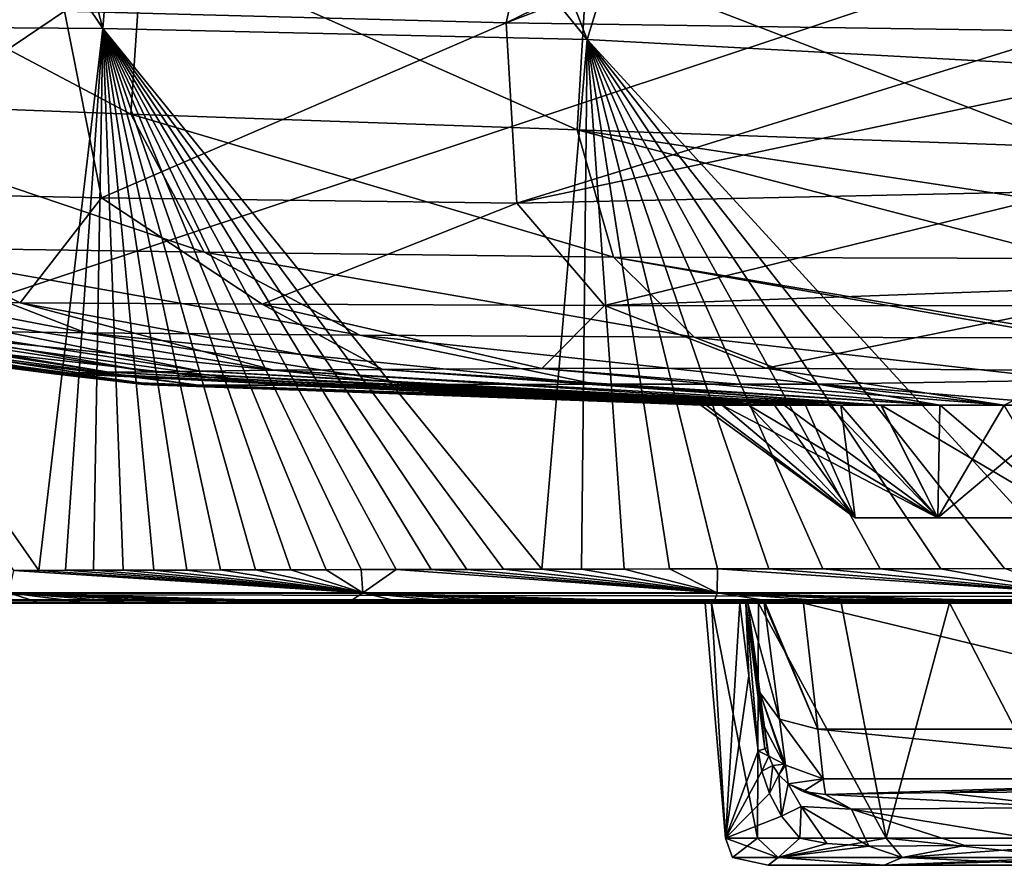
# Model space of a CAD drawing. Units: millimetres. Extents: x -320 to 320, y -860 to 0.
# Drawn here: x -106 to -7, y -156 to -71 of the extents above; entities that cross this region are included whole.
import ezdxf

# ---------------------------------------------------------------- set-up
doc = ezdxf.new("R2010")
doc.units = ezdxf.units.MM
doc.header["$LTSCALE"] = 171.543925
for name, color, linetype in [('106', 7, 'CONTINUOUS'), ('141', 7, 'CONTINUOUS'), ('170', 7, 'CONTINUOUS'), ('171', 7, 'CONTINUOUS'), ('172', 7, 'CONTINUOUS'), ('173', 7, 'CONTINUOUS'), ('174', 7, 'CONTINUOUS'), ('175', 7, 'CONTINUOUS'), ('176', 7, 'CONTINUOUS'), ('177', 7, 'CONTINUOUS'), ('67', 7, 'CONTINUOUS'), ('68', 7, 'CONTINUOUS'), ('70', 7, 'CONTINUOUS'), ('71', 7, 'CONTINUOUS'), ('88', 7, 'CONTINUOUS'), ('89', 7, 'CONTINUOUS'), ('90', 7, 'CONTINUOUS'), ('91', 7, 'CONTINUOUS'), ('95', 7, 'CONTINUOUS'), ('98', 7, 'CONTINUOUS'), ('99', 7, 'CONTINUOUS')]:
    doc.layers.add(name, color=color, linetype=linetype)

msp = doc.modelspace()

# ---------------------------------------------------------------- linework, layer by layer
at = {"layer": '106', "linetype": 'Continuous'}
for points in [[(-142.858, -71.583, 394.884), (-97.939, -71.936, 395.275), (-134.303, -17.773, 400.026), (-142.858, -71.583, 394.884)], [(-134.303, -17.773, 400.026), (-97.939, -71.936, 395.275), (-112.317, -18.034, 400.085), (-134.303, -17.773, 400.026)], [(-112.317, -18.034, 400.085), (-97.939, -71.936, 395.275), (-93.644, -18.213, 400.099), (-112.317, -18.034, 400.085)], [(-97.939, -71.936, 395.275), (-48.97, -73.036, 394.77), (-93.644, -18.213, 400.099), (-97.939, -71.936, 395.275)], [(-93.644, -18.213, 400.099), (-48.97, -73.036, 394.77), (-70.247, -18.414, 400.092), (-93.644, -18.213, 400.099)], [(-70.247, -18.414, 400.092), (-48.97, -73.036, 394.77), (-32.24, -18.656, 400.057), (-70.247, -18.414, 400.092)], [(-48.97, -73.036, 394.77), (0, -75.702, 394.176), (-32.24, -18.656, 400.057), (-48.97, -73.036, 394.77)], [(0, -75.702, 394.176), (0, -70.715, 395.005), (-32.24, -18.656, 400.057), (0, -75.702, 394.176)], [(-97.939, -71.936, 395.275), (-142.858, -71.583, 394.884), (-104.43, -126.692, 381.298), (-97.939, -71.936, 395.275)], [(-104.43, -126.692, 381.298), (-142.858, -71.583, 394.884), (-106.987, -126.698, 381.301), (-104.43, -126.692, 381.298)], [(-101.724, -126.686, 381.295), (-97.939, -71.936, 395.275), (-104.43, -126.692, 381.298), (-101.724, -126.686, 381.295)], [(-98.882, -126.679, 381.29), (-97.939, -71.936, 395.275), (-101.724, -126.686, 381.295), (-98.882, -126.679, 381.29)], [(-95.908, -126.673, 381.285), (-97.939, -71.936, 395.275), (-98.882, -126.679, 381.29), (-95.908, -126.673, 381.285)], [(-48.97, -73.036, 394.77), (-97.939, -71.936, 395.275), (-53.583, -126.58, 381.255), (-48.97, -73.036, 394.77)], [(-53.583, -126.58, 381.255), (-97.939, -71.936, 395.275), (-57.451, -126.587, 381.251), (-53.583, -126.58, 381.255)], [(-57.451, -126.587, 381.251), (-97.939, -71.936, 395.275), (-61.142, -126.595, 381.248), (-57.451, -126.587, 381.251)], [(-61.142, -126.595, 381.248), (-97.939, -71.936, 395.275), (-64.755, -126.603, 381.247), (-61.142, -126.595, 381.248)], [(-64.755, -126.603, 381.247), (-97.939, -71.936, 395.275), (-68.301, -126.611, 381.248), (-64.755, -126.603, 381.247)], [(-68.301, -126.611, 381.248), (-97.939, -71.936, 395.275), (-71.832, -126.618, 381.25), (-68.301, -126.611, 381.248)], [(-71.832, -126.618, 381.25), (-97.939, -71.936, 395.275), (-75.382, -126.626, 381.252), (-71.832, -126.618, 381.25)], [(-75.382, -126.626, 381.252), (-97.939, -71.936, 395.275), (-78.935, -126.634, 381.256), (-75.382, -126.626, 381.252)], [(-78.935, -126.634, 381.256), (-97.939, -71.936, 395.275), (-82.513, -126.642, 381.262), (-78.935, -126.634, 381.256)], [(-82.513, -126.642, 381.262), (-97.939, -71.936, 395.275), (-86.052, -126.65, 381.267), (-82.513, -126.642, 381.262)], [(-86.052, -126.65, 381.267), (-97.939, -71.936, 395.275), (-89.472, -126.658, 381.273), (-86.052, -126.65, 381.267)], [(-89.472, -126.658, 381.273), (-97.939, -71.936, 395.275), (-92.777, -126.666, 381.279), (-89.472, -126.658, 381.273)], [(-92.777, -126.666, 381.279), (-97.939, -71.936, 395.275), (-95.908, -126.673, 381.285), (-92.777, -126.666, 381.279)], [(-49.544, -126.572, 381.26), (-48.97, -73.036, 394.77), (-53.583, -126.58, 381.255), (-49.544, -126.572, 381.26)], [(-45.239, -126.564, 381.266), (-48.97, -73.036, 394.77), (-49.544, -126.572, 381.26), (-45.239, -126.564, 381.266)], [(0, -75.702, 394.176), (-48.97, -73.036, 394.77), (0, -126.518, 381.325), (0, -75.702, 394.176)], [(0, -126.518, 381.325), (-48.97, -73.036, 394.77), (-6.785, -126.52, 381.323), (0, -126.518, 381.325)], [(-6.785, -126.52, 381.323), (-48.97, -73.036, 394.77), (-13.237, -126.523, 381.317), (-6.785, -126.52, 381.323)], [(-13.237, -126.523, 381.317), (-48.97, -73.036, 394.77), (-19.356, -126.528, 381.31), (-13.237, -126.523, 381.317)], [(-19.356, -126.528, 381.31), (-48.97, -73.036, 394.77), (-25.15, -126.534, 381.301), (-19.356, -126.528, 381.31)], [(-25.15, -126.534, 381.301), (-48.97, -73.036, 394.77), (-30.634, -126.541, 381.291), (-25.15, -126.534, 381.301)], [(-30.634, -126.541, 381.291), (-48.97, -73.036, 394.77), (-35.807, -126.548, 381.282), (-30.634, -126.541, 381.291)], [(-35.807, -126.548, 381.282), (-48.97, -73.036, 394.77), (-40.674, -126.556, 381.274), (-35.807, -126.548, 381.282)], [(-40.674, -126.556, 381.274), (-48.97, -73.036, 394.77), (-45.239, -126.564, 381.266), (-40.674, -126.556, 381.274)]]:
    msp.add_3dface(points, dxfattribs=at)
at = {"layer": '141', "linetype": 'Continuous'}
for points in [[(-71.655, -128.962, 379.569), (-106.987, -126.698, 381.301), (-107.483, -128.962, 379.649), (-71.655, -128.962, 379.569)], [(-104.43, -126.692, 381.298), (-106.987, -126.698, 381.301), (-71.655, -128.962, 379.569), (-104.43, -126.692, 381.298)], [(-101.724, -126.686, 381.295), (-104.43, -126.692, 381.298), (-71.655, -128.962, 379.569), (-101.724, -126.686, 381.295)], [(-98.882, -126.679, 381.29), (-101.724, -126.686, 381.295), (-71.655, -128.962, 379.569), (-98.882, -126.679, 381.29)], [(-95.908, -126.673, 381.285), (-98.882, -126.679, 381.29), (-71.655, -128.962, 379.569), (-95.908, -126.673, 381.285)], [(-92.777, -126.666, 381.279), (-95.908, -126.673, 381.285), (-71.655, -128.962, 379.569), (-92.777, -126.666, 381.279)], [(-89.472, -126.658, 381.273), (-92.777, -126.666, 381.279), (-71.655, -128.962, 379.569), (-89.472, -126.658, 381.273)], [(-86.052, -126.65, 381.267), (-89.472, -126.658, 381.273), (-71.655, -128.962, 379.569), (-86.052, -126.65, 381.267)], [(-82.513, -126.642, 381.262), (-86.052, -126.65, 381.267), (-71.655, -128.962, 379.569), (-82.513, -126.642, 381.262)], [(-78.935, -126.634, 381.256), (-82.513, -126.642, 381.262), (-71.655, -128.962, 379.569), (-78.935, -126.634, 381.256)], [(-75.382, -126.626, 381.252), (-78.935, -126.634, 381.256), (-71.655, -128.962, 379.569), (-75.382, -126.626, 381.252)], [(-71.832, -126.618, 381.25), (-75.382, -126.626, 381.252), (-71.655, -128.962, 379.569), (-71.832, -126.618, 381.25)], [(-68.301, -126.611, 381.248), (-71.832, -126.618, 381.25), (-71.655, -128.962, 379.569), (-68.301, -126.611, 381.248)], [(-35.831, -128.962, 379.578), (-68.301, -126.611, 381.248), (-71.655, -128.962, 379.569), (-35.831, -128.962, 379.578)], [(-64.755, -126.603, 381.247), (-68.301, -126.611, 381.248), (-35.831, -128.962, 379.578), (-64.755, -126.603, 381.247)], [(-61.142, -126.595, 381.248), (-64.755, -126.603, 381.247), (-35.831, -128.962, 379.578), (-61.142, -126.595, 381.248)], [(-57.451, -126.587, 381.251), (-61.142, -126.595, 381.248), (-35.831, -128.962, 379.578), (-57.451, -126.587, 381.251)], [(-53.583, -126.58, 381.255), (-57.451, -126.587, 381.251), (-35.831, -128.962, 379.578), (-53.583, -126.58, 381.255)], [(-49.544, -126.572, 381.26), (-53.583, -126.58, 381.255), (-35.831, -128.962, 379.578), (-49.544, -126.572, 381.26)], [(-45.239, -126.564, 381.266), (-49.544, -126.572, 381.26), (-35.831, -128.962, 379.578), (-45.239, -126.564, 381.266)], [(-40.674, -126.556, 381.274), (-45.239, -126.564, 381.266), (-35.831, -128.962, 379.578), (-40.674, -126.556, 381.274)], [(-35.807, -126.548, 381.282), (-40.674, -126.556, 381.274), (-35.831, -128.962, 379.578), (-35.807, -126.548, 381.282)], [(0, -128.962, 379.611), (-35.807, -126.548, 381.282), (-35.831, -128.962, 379.578), (0, -128.962, 379.611)], [(-30.634, -126.541, 381.291), (-35.807, -126.548, 381.282), (0, -128.962, 379.611), (-30.634, -126.541, 381.291)], [(-25.15, -126.534, 381.301), (-30.634, -126.541, 381.291), (0, -128.962, 379.611), (-25.15, -126.534, 381.301)], [(-19.356, -126.528, 381.31), (-25.15, -126.534, 381.301), (0, -128.962, 379.611), (-19.356, -126.528, 381.31)], [(-13.237, -126.523, 381.317), (-19.356, -126.528, 381.31), (0, -128.962, 379.611), (-13.237, -126.523, 381.317)], [(-6.785, -126.52, 381.323), (-13.237, -126.523, 381.317), (0, -128.962, 379.611), (-6.785, -126.52, 381.323)], [(-104.288, -129.988, 376.593), (-107.483, -128.962, 379.649), (-108.975, -129.988, 376.601), (-104.288, -129.988, 376.593)], [(-71.655, -128.962, 379.569), (-107.483, -128.962, 379.649), (-73.17, -129.988, 376.521), (-71.655, -128.962, 379.569)], [(-73.17, -129.988, 376.521), (-107.483, -128.962, 379.649), (-78.739, -129.988, 376.531), (-73.17, -129.988, 376.521)], [(-78.739, -129.988, 376.531), (-107.483, -128.962, 379.649), (-84.145, -129.988, 376.543), (-78.739, -129.988, 376.531)], [(-84.145, -129.988, 376.543), (-107.483, -128.962, 379.649), (-89.399, -129.988, 376.556), (-84.145, -129.988, 376.543)], [(-89.399, -129.988, 376.556), (-107.483, -128.962, 379.649), (-94.507, -129.988, 376.569), (-89.399, -129.988, 376.556)], [(-94.507, -129.988, 376.569), (-107.483, -128.962, 379.649), (-99.466, -129.988, 376.582), (-94.507, -129.988, 376.569)], [(-99.466, -129.988, 376.582), (-107.483, -128.962, 379.649), (-104.288, -129.988, 376.593), (-99.466, -129.988, 376.582)], [(-67.441, -129.988, 376.514), (-71.655, -128.962, 379.569), (-73.17, -129.988, 376.521), (-67.441, -129.988, 376.514)], [(-35.831, -128.962, 379.578), (-71.655, -128.962, 379.569), (-36.168, -129.988, 376.527), (-35.831, -128.962, 379.578)], [(-36.168, -129.988, 376.527), (-71.655, -128.962, 379.569), (-42.793, -129.988, 376.52), (-36.168, -129.988, 376.527)], [(-42.793, -129.988, 376.52), (-71.655, -128.962, 379.569), (-49.224, -129.988, 376.514), (-42.793, -129.988, 376.52)], [(-49.224, -129.988, 376.514), (-71.655, -128.962, 379.569), (-55.47, -129.988, 376.51), (-49.224, -129.988, 376.514)], [(-55.47, -129.988, 376.51), (-71.655, -128.962, 379.569), (-61.545, -129.988, 376.51), (-55.47, -129.988, 376.51)], [(-61.545, -129.988, 376.51), (-71.655, -128.962, 379.569), (-67.441, -129.988, 376.514), (-61.545, -129.988, 376.51)], [(-29.354, -129.988, 376.537), (-35.831, -128.962, 379.578), (-36.168, -129.988, 376.527), (-29.354, -129.988, 376.537)], [(0, -128.962, 379.611), (-35.831, -128.962, 379.578), (0, -129.037, 379.511), (0, -128.962, 379.611)], [(0, -129.037, 379.511), (-35.831, -128.962, 379.578), (0, -129.988, 376.561), (0, -129.037, 379.511)], [(0, -129.988, 376.561), (-35.831, -128.962, 379.578), (-7.655, -129.988, 376.557), (0, -129.988, 376.561)], [(-7.655, -129.988, 376.557), (-35.831, -128.962, 379.578), (-15.101, -129.988, 376.552), (-7.655, -129.988, 376.557)], [(-15.101, -129.988, 376.552), (-35.831, -128.962, 379.578), (-22.336, -129.988, 376.546), (-15.101, -129.988, 376.552)], [(-22.336, -129.988, 376.546), (-35.831, -128.962, 379.578), (-29.354, -129.988, 376.537), (-22.336, -129.988, 376.546)]]:
    msp.add_3dface(points, dxfattribs=at)
at = {"layer": '170', "linetype": 'Continuous'}
for points in [[(-29.685, -155.712, 199.861), (-34.278, -155.712, 217), (-35.01, -153.761, 212.98), (-29.685, -155.712, 199.861)], [(-27.482, -153.761, 194.942), (-29.685, -155.712, 199.861), (-35.01, -153.761, 212.98), (-27.482, -153.761, 194.942)], [(-35.01, -153.761, 212.98), (-34.278, -155.712, 217), (-31.767, -153.761, 232.254), (-35.01, -153.761, 212.98)], [(-34.278, -155.712, 217), (-29.685, -155.712, 234.139), (-31.767, -153.761, 232.254), (-34.278, -155.712, 217)], [(-31.767, -153.761, 232.254), (-29.685, -155.712, 234.139), (-18.753, -153.761, 246.836), (-31.767, -153.761, 232.254)], [(-24.75, -154.303, 192.052), (-29.685, -155.712, 199.861), (-27.482, -153.761, 194.942), (-24.75, -154.303, 192.052)], [(-29.685, -155.712, 234.139), (-17.139, -155.712, 246.685), (-18.753, -153.761, 246.836), (-29.685, -155.712, 234.139)], [(-17.139, -155.712, 246.685), (0, -155.712, 251.278), (-18.753, -153.761, 246.836), (-17.139, -155.712, 246.685)], [(0, -155.712, 251.278), (0, -153.761, 252.24), (-18.753, -153.761, 246.836), (0, -155.712, 251.278)], [(-20.512, -154.55, 188.565), (-29.685, -155.712, 199.861), (-24.75, -154.303, 192.052), (-20.512, -154.55, 188.565)], [(-17.139, -155.712, 187.315), (-29.685, -155.712, 199.861), (-20.512, -154.55, 188.565), (-17.139, -155.712, 187.315)], [(-10.799, -154.495, 183.622), (-17.139, -155.712, 187.315), (-20.512, -154.55, 188.565), (-10.799, -154.495, 183.622)], [(0, -155.712, 182.722), (-17.139, -155.712, 187.315), (0, -154.475, 181.912), (0, -155.712, 182.722)], [(0, -154.475, 181.912), (-17.139, -155.712, 187.315), (-10.799, -154.495, 183.622), (0, -154.475, 181.912)], [(-30.671, -156.5, 207.028), (-30.671, -156.5, 226.972), (-34.278, -155.712, 217), (-30.671, -156.5, 207.028)], [(-34.278, -155.712, 217), (-30.671, -156.5, 226.972), (-29.685, -155.712, 234.139), (-34.278, -155.712, 217)], [(-29.685, -155.712, 199.861), (-30.671, -156.5, 207.028), (-34.278, -155.712, 217), (-29.685, -155.712, 199.861)], [(-30.671, -156.5, 226.972), (-18.942, -156.5, 243.102), (-29.685, -155.712, 234.139), (-30.671, -156.5, 226.972)], [(-18.942, -156.5, 190.898), (-30.671, -156.5, 207.028), (-29.685, -155.712, 199.861), (-18.942, -156.5, 190.898)], [(-29.685, -155.712, 234.139), (-18.942, -156.5, 243.102), (-17.139, -155.712, 246.685), (-29.685, -155.712, 234.139)], [(-17.139, -155.712, 187.315), (-18.942, -156.5, 190.898), (-29.685, -155.712, 199.861), (-17.139, -155.712, 187.315)], [(-18.942, -156.5, 243.102), (0, -156.5, 249.251), (-17.139, -155.712, 246.685), (-18.942, -156.5, 243.102)], [(0, -155.942, 183.006), (-18.942, -156.5, 190.898), (0, -155.712, 182.722), (0, -155.942, 183.006)], [(0, -155.712, 182.722), (-18.942, -156.5, 190.898), (-17.139, -155.712, 187.315), (0, -155.712, 182.722)], [(0, -156.5, 184.749), (-18.942, -156.5, 190.898), (0, -155.942, 183.006), (0, -156.5, 184.749)], [(-17.139, -155.712, 246.685), (0, -156.5, 249.251), (0, -155.712, 251.278), (-17.139, -155.712, 246.685)]]:
    msp.add_3dface(points, dxfattribs=at)
at = {"layer": '171', "linetype": 'Continuous'}
for points in [[(-31.771, -137.174, 196.614), (-32.725, -129.994, 197.116), (-32.725, -129.997, 109.808), (-31.771, -137.174, 196.614)], [(-30.786, -144.589, 196.135), (-31.771, -137.174, 196.614), (-32.725, -129.997, 109.808), (-30.786, -144.589, 196.135)], [(-31.057, -142.544, 135.064), (-30.786, -144.589, 196.135), (-32.725, -129.997, 109.808), (-31.057, -142.544, 135.064)], [(-31.525, -139.021, 121.09), (-31.057, -142.544, 135.064), (-32.725, -129.997, 109.808), (-31.525, -139.021, 121.09)]]:
    msp.add_3dface(points, dxfattribs=at)
at = {"layer": '172', "linetype": 'Continuous'}
for points in [[(-31.525, -139.021, 121.09), (-32.725, -129.997, 109.808), (-29.545, -141.745, 117.946), (-31.525, -139.021, 121.09)], [(-32.725, -129.997, 109.808), (-31.106, -129.997, 104.881), (-29.545, -141.745, 117.946), (-32.725, -129.997, 109.808)], [(-31.106, -129.997, 104.881), (-31.004, -129.997, 104.762), (-25.675, -142.743, 116.783), (-31.106, -129.997, 104.881)], [(-29.545, -141.745, 117.946), (-31.106, -129.997, 104.881), (-25.675, -142.743, 116.783), (-29.545, -141.745, 117.946)], [(-31.004, -129.997, 104.762), (-27.115, -129.997, 102.943), (-25.675, -142.743, 116.783), (-31.004, -129.997, 104.762)], [(-31.057, -142.544, 135.064), (-31.525, -139.021, 121.09), (-29.063, -146.265, 134.931), (-31.057, -142.544, 135.064)], [(-31.525, -139.021, 121.09), (-29.545, -141.745, 117.946), (-28.929, -146.38, 134.926), (-31.525, -139.021, 121.09)], [(-31.525, -139.021, 121.09), (-28.929, -146.38, 134.926), (-29.063, -146.265, 134.931), (-31.525, -139.021, 121.09)], [(-28.929, -146.38, 134.926), (-29.545, -141.745, 117.946), (-25.11, -147.751, 134.864), (-28.929, -146.38, 134.926)], [(-25.11, -147.751, 134.864), (-29.545, -141.745, 117.946), (-25.675, -142.743, 116.783), (-25.11, -147.751, 134.864)]]:
    msp.add_3dface(points, dxfattribs=at)
at = {"layer": '173', "linetype": 'Continuous'}
for points in [[(-30.786, -144.589, 196.135), (-31.057, -142.544, 135.064), (-30.602, -145.457, 195.761), (-30.786, -144.589, 196.135)], [(-31.057, -142.544, 135.064), (-29.063, -146.265, 134.931), (-30.602, -145.457, 195.761), (-31.057, -142.544, 135.064)], [(-30.602, -145.457, 195.761), (-29.063, -146.265, 134.931), (-30.226, -146.403, 194.67), (-30.602, -145.457, 195.761)], [(-30.226, -146.403, 194.67), (-29.063, -146.265, 134.931), (-29.607, -147.348, 192.809), (-30.226, -146.403, 194.67)], [(-29.063, -146.265, 134.931), (-28.929, -146.38, 134.926), (-29.607, -147.348, 192.809), (-29.063, -146.265, 134.931)], [(-29.607, -147.348, 192.809), (-28.929, -146.38, 134.926), (-28.65, -148.255, 190.139), (-29.607, -147.348, 192.809)], [(-28.929, -146.38, 134.926), (-25.11, -147.751, 134.864), (-28.65, -148.255, 190.139), (-28.929, -146.38, 134.926)], [(-28.65, -148.255, 190.139), (-25.11, -147.751, 134.864), (-27.15, -149.043, 186.814), (-28.65, -148.255, 190.139)], [(-27.15, -149.043, 186.814), (-25.11, -147.751, 134.864), (-24.897, -149.354, 182.755), (-27.15, -149.043, 186.814)]]:
    msp.add_3dface(points, dxfattribs=at)
at = {"layer": '174', "linetype": 'Continuous'}
for points in [[(-33.54, -129.994, 200.636), (-32.931, -129.994, 198.918), (-32.634, -137.347, 200.263), (-33.54, -129.994, 200.636)], [(-32.931, -129.994, 198.918), (-32.725, -129.994, 197.116), (-31.01, -144.74, 198.084), (-32.931, -129.994, 198.918)], [(-32.634, -137.347, 200.263), (-32.931, -129.994, 198.918), (-31.7, -144.945, 199.916), (-32.634, -137.347, 200.263)], [(-31.7, -144.945, 199.916), (-32.931, -129.994, 198.918), (-31.01, -144.74, 198.084), (-31.7, -144.945, 199.916)], [(-32.725, -129.994, 197.116), (-31.771, -137.174, 196.614), (-31.01, -144.74, 198.084), (-32.725, -129.994, 197.116)], [(-31.771, -137.174, 196.614), (-30.786, -144.589, 196.135), (-31.01, -144.74, 198.084), (-31.771, -137.174, 196.614)]]:
    msp.add_3dface(points, dxfattribs=at)
at = {"layer": '175', "linetype": 'Continuous'}
for points in [[(-30.602, -145.457, 195.761), (-31.7, -144.945, 199.916), (-31.01, -144.74, 198.084), (-30.602, -145.457, 195.761)], [(-31.7, -144.945, 199.916), (-30.602, -145.457, 195.761), (-31.319, -146.987, 199.592), (-31.7, -144.945, 199.916)], [(-30.786, -144.589, 196.135), (-30.602, -145.457, 195.761), (-31.01, -144.74, 198.084), (-30.786, -144.589, 196.135)], [(-30.602, -145.457, 195.761), (-30.226, -146.403, 194.67), (-31.319, -146.987, 199.592), (-30.602, -145.457, 195.761)], [(-31.319, -146.987, 199.592), (-30.226, -146.403, 194.67), (-30.566, -149.242, 198.681), (-31.319, -146.987, 199.592)], [(-30.226, -146.403, 194.67), (-29.607, -147.348, 192.809), (-30.566, -149.242, 198.681), (-30.226, -146.403, 194.67)], [(-30.566, -149.242, 198.681), (-29.607, -147.348, 192.809), (-29.347, -151.528, 197.141), (-30.566, -149.242, 198.681)], [(-29.607, -147.348, 192.809), (-28.65, -148.255, 190.139), (-29.347, -151.528, 197.141), (-29.607, -147.348, 192.809)], [(-29.347, -151.528, 197.141), (-28.65, -148.255, 190.139), (-27.346, -150.567, 192.871), (-29.347, -151.528, 197.141)], [(-27.482, -153.761, 194.942), (-29.347, -151.528, 197.141), (-27.346, -150.567, 192.871), (-27.482, -153.761, 194.942)]]:
    msp.add_3dface(points, dxfattribs=at)
at = {"layer": '176', "linetype": 'Continuous'}
for points in [[(-28.65, -148.255, 190.139), (-27.15, -149.043, 186.814), (-22.253, -150.84, 186.313), (-28.65, -148.255, 190.139)], [(-27.346, -150.567, 192.871), (-28.65, -148.255, 190.139), (-22.253, -150.84, 186.313), (-27.346, -150.567, 192.871)], [(-27.15, -149.043, 186.814), (-24.897, -149.354, 182.755), (-22.253, -150.84, 186.313), (-27.15, -149.043, 186.814)], [(-24.75, -154.303, 192.052), (-27.482, -153.761, 194.942), (-27.346, -150.567, 192.871), (-24.75, -154.303, 192.052)], [(-20.512, -154.55, 188.565), (-24.75, -154.303, 192.052), (-27.346, -150.567, 192.871), (-20.512, -154.55, 188.565)], [(-20.512, -154.55, 188.565), (-27.346, -150.567, 192.871), (-22.253, -150.84, 186.313), (-20.512, -154.55, 188.565)]]:
    msp.add_3dface(points, dxfattribs=at)
at = {"layer": '177', "linetype": 'Continuous'}
for points in [[(0, -150.643, 179.102), (-24.897, -149.354, 182.755), (-13.122, -149.151, 176.709), (0, -150.643, 179.102)], [(0, -149.081, 174.614), (0, -150.643, 179.102), (-13.122, -149.151, 176.709), (0, -149.081, 174.614)], [(-22.253, -150.84, 186.313), (-24.897, -149.354, 182.755), (0, -150.643, 179.102), (-22.253, -150.84, 186.313)], [(0, -154.475, 181.912), (-22.253, -150.84, 186.313), (0, -150.643, 179.102), (0, -154.475, 181.912)], [(0, -154.475, 181.912), (-10.799, -154.495, 183.622), (-22.253, -150.84, 186.313), (0, -154.475, 181.912)], [(-10.799, -154.495, 183.622), (-20.512, -154.55, 188.565), (-22.253, -150.84, 186.313), (-10.799, -154.495, 183.622)]]:
    msp.add_3dface(points, dxfattribs=at)
at = {"layer": '67', "linetype": 'Continuous'}
for points in [[(-18.942, -156.5, 243.102), (-30.671, -156.5, 226.972), (-18.942, -156.5, 190.898), (-18.942, -156.5, 243.102)], [(-30.671, -156.5, 226.972), (-30.671, -156.5, 207.028), (-18.942, -156.5, 190.898), (-30.671, -156.5, 226.972)], [(0, -156.5, 249.251), (-18.942, -156.5, 243.102), (0, -156.5, 184.749), (0, -156.5, 249.251)], [(-18.942, -156.5, 243.102), (-18.942, -156.5, 190.898), (0, -156.5, 184.749), (-18.942, -156.5, 243.102)]]:
    msp.add_3dface(points, dxfattribs=at)
at = {"layer": '68', "linetype": 'Continuous'}
for points in [[(-33.54, -129.994, 200.636), (-35.01, -153.761, 212.98), (-37.066, -129.993, 212.664), (-33.54, -129.994, 200.636)], [(-35.01, -153.761, 212.98), (-36.411, -129.993, 225.182), (-37.066, -129.993, 212.664), (-35.01, -153.761, 212.98)], [(-35.01, -153.761, 212.98), (-31.767, -153.761, 232.254), (-36.411, -129.993, 225.182), (-35.01, -153.761, 212.98)], [(-31.767, -153.761, 232.254), (-31.65, -129.993, 236.773), (-36.411, -129.993, 225.182), (-31.767, -153.761, 232.254)], [(-35.01, -153.761, 212.98), (-33.54, -129.994, 200.636), (-32.634, -137.347, 200.263), (-35.01, -153.761, 212.98)], [(-31.767, -153.761, 232.254), (-18.753, -153.761, 246.836), (-31.65, -129.993, 236.773), (-31.767, -153.761, 232.254)], [(-18.753, -153.761, 246.836), (-23.316, -129.992, 246.138), (-31.65, -129.993, 236.773), (-18.753, -153.761, 246.836)], [(-18.753, -153.761, 246.836), (-12.356, -129.992, 252.214), (-23.316, -129.992, 246.138), (-18.753, -153.761, 246.836)], [(-18.753, -153.761, 246.836), (0, -153.761, 252.24), (-12.356, -129.992, 252.214), (-18.753, -153.761, 246.836)], [(0, -153.761, 252.24), (0, -129.992, 254.319), (-12.356, -129.992, 252.214), (0, -153.761, 252.24)], [(-35.01, -153.761, 212.98), (-32.634, -137.347, 200.263), (-31.7, -144.945, 199.916), (-35.01, -153.761, 212.98)], [(-35.01, -153.761, 212.98), (-31.7, -144.945, 199.916), (-31.319, -146.987, 199.592), (-35.01, -153.761, 212.98)], [(-35.01, -153.761, 212.98), (-31.319, -146.987, 199.592), (-30.566, -149.242, 198.681), (-35.01, -153.761, 212.98)], [(-35.01, -153.761, 212.98), (-30.566, -149.242, 198.681), (-29.347, -151.528, 197.141), (-35.01, -153.761, 212.98)], [(-27.482, -153.761, 194.942), (-35.01, -153.761, 212.98), (-29.347, -151.528, 197.141), (-27.482, -153.761, 194.942)]]:
    msp.add_3dface(points, dxfattribs=at)
at = {"layer": '70', "linetype": 'Continuous'}
for points in [[(-24.897, -149.354, 182.755), (-25.11, -147.751, 134.864), (25.11, -147.751, 134.864), (-24.897, -149.354, 182.755)], [(-13.122, -149.151, 176.709), (-24.897, -149.354, 182.755), (25.11, -147.751, 134.864), (-13.122, -149.151, 176.709)], [(0, -149.081, 174.614), (-13.122, -149.151, 176.709), (25.11, -147.751, 134.864), (0, -149.081, 174.614)]]:
    msp.add_3dface(points, dxfattribs=at)
at = {"layer": '71', "linetype": 'Continuous'}
for points in [[(-25.675, -142.743, 116.783), (-27.115, -129.997, 102.943), (25.675, -142.743, 116.783), (-25.675, -142.743, 116.783)], [(-27.115, -129.997, 102.943), (27.115, -129.997, 102.943), (25.675, -142.743, 116.783), (-27.115, -129.997, 102.943)], [(-25.11, -147.751, 134.864), (-25.675, -142.743, 116.783), (25.11, -147.751, 134.864), (-25.11, -147.751, 134.864)], [(25.11, -147.751, 134.864), (-25.675, -142.743, 116.783), (25.675, -142.743, 116.783), (25.11, -147.751, 134.864)]]:
    msp.add_3dface(points, dxfattribs=at)
at = {"layer": '88', "linetype": 'Continuous'}
for points in [[(-186.699, -1), (0, -1.027), (-198.598, -129), (-186.699, -1)], [(-198.598, -129), (0, -1.027), (186.699, -1), (-198.598, -129)], [(198.598, -129), (-198.598, -129), (186.699, -1), (198.598, -129)]]:
    msp.add_3dface(points, dxfattribs=at)
at = {"layer": '89', "linetype": 'Continuous'}
for points in [[(-197.365, -129.679, 0.266), (-198.598, -129), (197.365, -129.679, 0.266), (-197.365, -129.679, 0.266)], [(-198.598, -129), (198.598, -129), (197.365, -129.679, 0.266), (-198.598, -129)], [(-196.564, -129.908, 0.58), (-197.365, -129.679, 0.266), (196.564, -129.908, 0.58), (-196.564, -129.908, 0.58)], [(196.564, -129.908, 0.58), (-197.365, -129.679, 0.266), (197.365, -129.679, 0.266), (196.564, -129.908, 0.58)], [(-195.615, -130, 1), (-196.564, -129.908, 0.58), (195.615, -130, 1), (-195.615, -130, 1)], [(195.615, -130, 1), (-196.564, -129.908, 0.58), (196.564, -129.908, 0.58), (195.615, -130, 1)]]:
    msp.add_3dface(points, dxfattribs=at)
at = {"layer": '90', "linetype": 'Continuous'}
for points in [[(-194.304, -129.989, 352.315), (-195.615, -130, 1), (-31.004, -129.997, 104.762), (-194.304, -129.989, 352.315)], [(-195.615, -130, 1), (-27.115, -129.997, 102.943), (-31.004, -129.997, 104.762), (-195.615, -130, 1)], [(-27.115, -129.997, 102.943), (-195.615, -130, 1), (195.615, -130, 1), (-27.115, -129.997, 102.943)], [(-192.125, -129.989, 354.716), (-194.304, -129.989, 352.315), (-31.004, -129.997, 104.762), (-192.125, -129.989, 354.716)], [(-189.82, -129.989, 357.043), (-192.125, -129.989, 354.716), (-31.004, -129.997, 104.762), (-189.82, -129.989, 357.043)], [(-187.396, -129.989, 359.274), (-189.82, -129.989, 357.043), (-31.004, -129.997, 104.762), (-187.396, -129.989, 359.274)], [(-184.833, -129.989, 361.428), (-187.396, -129.989, 359.274), (-31.004, -129.997, 104.762), (-184.833, -129.989, 361.428)], [(-182.21, -129.989, 363.452), (-184.833, -129.989, 361.428), (-31.004, -129.997, 104.762), (-182.21, -129.989, 363.452)], [(-179.578, -129.989, 365.304), (-182.21, -129.989, 363.452), (-31.004, -129.997, 104.762), (-179.578, -129.989, 365.304)], [(-176.908, -129.989, 367.006), (-179.578, -129.989, 365.304), (-31.004, -129.997, 104.762), (-176.908, -129.989, 367.006)], [(-174.247, -129.989, 368.544), (-176.908, -129.989, 367.006), (-31.004, -129.997, 104.762), (-174.247, -129.989, 368.544)], [(-171.637, -129.989, 369.897), (-174.247, -129.989, 368.544), (-31.004, -129.997, 104.762), (-171.637, -129.989, 369.897)], [(-169.049, -129.989, 371.08), (-171.637, -129.989, 369.897), (-31.004, -129.997, 104.762), (-169.049, -129.989, 371.08)], [(-166.42, -129.989, 372.134), (-169.049, -129.989, 371.08), (-31.004, -129.997, 104.762), (-166.42, -129.989, 372.134)], [(-163.761, -129.989, 373.063), (-166.42, -129.989, 372.134), (-31.004, -129.997, 104.762), (-163.761, -129.989, 373.063)], [(-161.052, -129.989, 373.864), (-163.761, -129.989, 373.063), (-31.004, -129.997, 104.762), (-161.052, -129.989, 373.864)], [(-158.211, -129.988, 374.556), (-161.052, -129.989, 373.864), (-31.004, -129.997, 104.762), (-158.211, -129.988, 374.556)], [(-155.242, -129.988, 375.136), (-158.211, -129.988, 374.556), (-31.004, -129.997, 104.762), (-155.242, -129.988, 375.136)], [(-152.144, -129.988, 375.608), (-155.242, -129.988, 375.136), (-31.004, -129.997, 104.762), (-152.144, -129.988, 375.608)], [(-148.889, -129.988, 375.978), (-152.144, -129.988, 375.608), (-31.004, -129.997, 104.762), (-148.889, -129.988, 375.978)], [(-145.474, -129.988, 376.233), (-148.889, -129.988, 375.978), (-31.004, -129.997, 104.762), (-145.474, -129.988, 376.233)], [(-141.919, -129.988, 376.406), (-145.474, -129.988, 376.233), (-31.004, -129.997, 104.762), (-141.919, -129.988, 376.406)], [(-138.238, -129.988, 376.528), (-141.919, -129.988, 376.406), (-31.004, -129.997, 104.762), (-138.238, -129.988, 376.528)], [(-134.425, -129.988, 376.58), (-138.238, -129.988, 376.528), (-31.004, -129.997, 104.762), (-134.425, -129.988, 376.58)], [(-130.486, -129.988, 376.6), (-134.425, -129.988, 376.58), (-31.004, -129.997, 104.762), (-130.486, -129.988, 376.6)], [(-126.43, -129.988, 376.617), (-130.486, -129.988, 376.6), (-31.004, -129.997, 104.762), (-126.43, -129.988, 376.617)], [(-122.254, -129.988, 376.615), (-126.43, -129.988, 376.617), (-32.725, -129.997, 109.808), (-122.254, -129.988, 376.615)], [(-32.725, -129.997, 109.808), (-126.43, -129.988, 376.617), (-31.004, -129.997, 104.762), (-32.725, -129.997, 109.808)], [(-117.953, -129.988, 376.608), (-122.254, -129.988, 376.615), (-32.725, -129.997, 109.808), (-117.953, -129.988, 376.608)], [(-113.526, -129.988, 376.605), (-117.953, -129.988, 376.608), (-32.725, -129.997, 109.808), (-113.526, -129.988, 376.605)], [(-108.975, -129.988, 376.601), (-113.526, -129.988, 376.605), (-32.725, -129.997, 109.808), (-108.975, -129.988, 376.601)], [(-104.288, -129.988, 376.593), (-108.975, -129.988, 376.601), (-32.725, -129.997, 109.808), (-104.288, -129.988, 376.593)], [(-99.466, -129.988, 376.582), (-104.288, -129.988, 376.593), (-32.725, -129.997, 109.808), (-99.466, -129.988, 376.582)], [(-94.507, -129.988, 376.569), (-99.466, -129.988, 376.582), (-32.725, -129.997, 109.808), (-94.507, -129.988, 376.569)], [(-89.399, -129.988, 376.556), (-94.507, -129.988, 376.569), (-32.725, -129.997, 109.808), (-89.399, -129.988, 376.556)], [(-84.145, -129.988, 376.543), (-89.399, -129.988, 376.556), (-32.725, -129.997, 109.808), (-84.145, -129.988, 376.543)], [(-78.739, -129.988, 376.531), (-84.145, -129.988, 376.543), (-32.725, -129.997, 109.808), (-78.739, -129.988, 376.531)], [(-73.17, -129.988, 376.521), (-78.739, -129.988, 376.531), (-32.725, -129.997, 109.808), (-73.17, -129.988, 376.521)], [(-67.441, -129.988, 376.514), (-73.17, -129.988, 376.521), (-32.725, -129.997, 109.808), (-67.441, -129.988, 376.514)], [(-61.545, -129.988, 376.51), (-67.441, -129.988, 376.514), (-32.725, -129.997, 109.808), (-61.545, -129.988, 376.51)], [(-55.47, -129.988, 376.51), (-61.545, -129.988, 376.51), (-32.725, -129.997, 109.808), (-55.47, -129.988, 376.51)], [(-49.224, -129.988, 376.514), (-55.47, -129.988, 376.51), (-32.725, -129.997, 109.808), (-49.224, -129.988, 376.514)], [(-42.793, -129.988, 376.52), (-49.224, -129.988, 376.514), (-37.066, -129.993, 212.664), (-42.793, -129.988, 376.52)], [(-49.224, -129.988, 376.514), (-32.725, -129.997, 109.808), (-37.066, -129.993, 212.664), (-49.224, -129.988, 376.514)], [(-36.168, -129.988, 376.527), (-42.793, -129.988, 376.52), (-36.411, -129.993, 225.182), (-36.168, -129.988, 376.527)], [(-36.411, -129.993, 225.182), (-42.793, -129.988, 376.52), (-37.066, -129.993, 212.664), (-36.411, -129.993, 225.182)], [(-32.725, -129.997, 109.808), (-33.54, -129.994, 200.636), (-37.066, -129.993, 212.664), (-32.725, -129.997, 109.808)], [(-31.65, -129.993, 236.773), (-36.168, -129.988, 376.527), (-36.411, -129.993, 225.182), (-31.65, -129.993, 236.773)], [(-29.354, -129.988, 376.537), (-36.168, -129.988, 376.527), (-31.65, -129.993, 236.773), (-29.354, -129.988, 376.537)], [(-32.725, -129.997, 109.808), (-32.931, -129.994, 198.918), (-33.54, -129.994, 200.636), (-32.725, -129.997, 109.808)], [(-32.725, -129.997, 109.808), (-32.725, -129.994, 197.116), (-32.931, -129.994, 198.918), (-32.725, -129.997, 109.808)], [(-32.725, -129.997, 109.808), (-31.004, -129.997, 104.762), (-31.106, -129.997, 104.881), (-32.725, -129.997, 109.808)], [(-23.316, -129.992, 246.138), (-29.354, -129.988, 376.537), (-31.65, -129.993, 236.773), (-23.316, -129.992, 246.138)], [(-22.336, -129.988, 376.546), (-29.354, -129.988, 376.537), (-23.316, -129.992, 246.138), (-22.336, -129.988, 376.546)], [(-27.115, -129.997, 102.943), (195.615, -130, 1), (27.115, -129.997, 102.943), (-27.115, -129.997, 102.943)], [(-12.356, -129.992, 252.214), (-22.336, -129.988, 376.546), (-23.316, -129.992, 246.138), (-12.356, -129.992, 252.214)], [(-15.101, -129.988, 376.552), (-22.336, -129.988, 376.546), (-12.356, -129.992, 252.214), (-15.101, -129.988, 376.552)], [(-7.655, -129.988, 376.557), (-15.101, -129.988, 376.552), (-12.356, -129.992, 252.214), (-7.655, -129.988, 376.557)], [(0, -129.992, 254.319), (-7.655, -129.988, 376.557), (-12.356, -129.992, 252.214), (0, -129.992, 254.319)], [(0, -129.988, 376.561), (-7.655, -129.988, 376.557), (0, -129.992, 254.319), (0, -129.988, 376.561)]]:
    msp.add_3dface(points, dxfattribs=at)
at = {"layer": '91', "linetype": 'Continuous'}
for points in [[(-13.519, -121.389, 198.394), (-21.873, -121.389, 209.892), (-13.519, -121.389, 235.606), (-13.519, -121.389, 198.394)], [(-21.873, -121.389, 209.892), (-21.873, -121.389, 224.108), (-13.519, -121.389, 235.606), (-21.873, -121.389, 209.892)], [(0, -121.389, 194), (-13.519, -121.389, 198.394), (0, -121.389, 240), (0, -121.389, 194)], [(-13.519, -121.389, 198.394), (-13.519, -121.389, 235.606), (0, -121.389, 240), (-13.519, -121.389, 198.394)]]:
    msp.add_3dface(points, dxfattribs=at)
at = {"layer": '95', "linetype": 'Continuous'}
for points in [[(-36.949, -110, 223.277), (-21.873, -121.389, 209.892), (-37.5, -110, 217), (-36.949, -110, 223.277)], [(-37.5, -110, 217), (-21.873, -121.389, 209.892), (-36.947, -110, 210.717), (-37.5, -110, 217)], [(-21.873, -121.389, 224.108), (-21.873, -121.389, 209.892), (-36.949, -110, 223.277), (-21.873, -121.389, 224.108)], [(-35.324, -110, 229.316), (-21.873, -121.389, 224.108), (-36.949, -110, 223.277), (-35.324, -110, 229.316)], [(-36.947, -110, 210.717), (-21.873, -121.389, 209.892), (-35.323, -110, 204.681), (-36.947, -110, 210.717)], [(-32.68, -110, 234.932), (-21.873, -121.389, 224.108), (-35.324, -110, 229.316), (-32.68, -110, 234.932)], [(-21.873, -121.389, 209.892), (-13.519, -121.389, 198.394), (-35.323, -110, 204.681), (-21.873, -121.389, 209.892)], [(-35.323, -110, 204.681), (-13.519, -121.389, 198.394), (-32.68, -110, 199.068), (-35.323, -110, 204.681)], [(-32.68, -110, 199.068), (-13.519, -121.389, 198.394), (-29.054, -110, 193.954), (-32.68, -110, 199.068)], [(-30.049, -110, 238.822), (-21.873, -121.389, 224.108), (-32.68, -110, 234.932), (-30.049, -110, 238.822)], [(-26.918, -110, 242.345), (-21.873, -121.389, 224.108), (-30.049, -110, 238.822), (-26.918, -110, 242.345)], [(-29.054, -110, 193.954), (-13.519, -121.389, 198.394), (-24.558, -110, 189.525), (-29.054, -110, 193.954)], [(-23.325, -110, 245.447), (-21.873, -121.389, 224.108), (-26.918, -110, 242.345), (-23.325, -110, 245.447)], [(-24.558, -110, 189.525), (-13.519, -121.389, 198.394), (-19.258, -110, 185.887), (-24.558, -110, 189.525)], [(-13.519, -121.389, 235.606), (-21.873, -121.389, 224.108), (-23.325, -110, 245.447), (-13.519, -121.389, 235.606)], [(-19.283, -110, 248.099), (-13.519, -121.389, 235.606), (-23.325, -110, 245.447), (-19.283, -110, 248.099)], [(-13.321, -110, 250.824), (-13.519, -121.389, 235.606), (-19.283, -110, 248.099), (-13.321, -110, 250.824)], [(-13.519, -121.389, 198.394), (0, -121.389, 194), (-19.258, -110, 185.887), (-13.519, -121.389, 198.394)], [(-19.258, -110, 185.887), (0, -121.389, 194), (-13.301, -110, 183.169), (-19.258, -110, 185.887)], [(0, -121.389, 240), (-13.519, -121.389, 235.606), (0, -110, 253.101), (0, -121.389, 240)], [(0, -110, 253.101), (-13.519, -121.389, 235.606), (-6.813, -110, 252.521), (0, -110, 253.101)], [(-6.813, -110, 252.521), (-13.519, -121.389, 235.606), (-13.321, -110, 250.824), (-6.813, -110, 252.521)], [(-13.301, -110, 183.169), (0, -121.389, 194), (-6.81, -110, 181.478), (-13.301, -110, 183.169)]]:
    msp.add_3dface(points, dxfattribs=at)
at = {"layer": '98', "linetype": 'Continuous'}
for points in [[(-57.161, -71.376, 360.56), (-101.808, -70.198, 359.79), (-50.633, -42.098, 380.136), (-57.161, -71.376, 360.56)], [(0, -43.462, 379.964), (-57.161, -71.376, 360.56), (-50.633, -42.098, 380.136), (0, -43.462, 379.964)], [(0, -49.614, 376.943), (-57.161, -71.376, 360.56), (0, -43.462, 379.964), (0, -49.614, 376.943)], [(0, -72.201, 360.251), (-57.161, -71.376, 360.56), (0, -49.614, 376.943), (0, -72.201, 360.251)], [(-101.808, -70.198, 359.79), (-128.845, -88.411, 332.101), (-136.439, -68.889, 357.162), (-101.808, -70.198, 359.79)], [(-98.088, -89.045, 334.642), (-128.845, -88.411, 332.101), (-101.808, -70.198, 359.79), (-98.088, -89.045, 334.642)], [(-57.161, -71.376, 360.56), (-98.088, -89.045, 334.642), (-101.808, -70.198, 359.79), (-57.161, -71.376, 360.56)], [(-56.083, -89.578, 335.396), (-98.088, -89.045, 334.642), (-57.161, -71.376, 360.56), (-56.083, -89.578, 335.396)], [(0, -72.201, 360.251), (-56.083, -89.578, 335.396), (-57.161, -71.376, 360.56), (0, -72.201, 360.251)], [(0, -77.711, 354.14), (-56.083, -89.578, 335.396), (0, -72.201, 360.251), (0, -77.711, 354.14)], [(0, -88.378, 338.123), (-56.083, -89.578, 335.396), (0, -77.711, 354.14), (0, -88.378, 338.123)], [(-106.319, -99.658, 305.919), (-123.116, -99.516, 301.198), (-128.845, -88.411, 332.101), (-106.319, -99.658, 305.919)], [(-98.088, -89.045, 334.642), (-106.319, -99.658, 305.919), (-128.845, -88.411, 332.101), (-98.088, -89.045, 334.642)], [(0, -88.378, 338.123), (-47.242, -99.937, 309.312), (-56.083, -89.578, 335.396), (0, -88.378, 338.123)], [(0, -98.197, 315.141), (-47.242, -99.937, 309.312), (0, -88.378, 338.123), (0, -98.197, 315.141)], [(-81.827, -99.8, 308.414), (-106.319, -99.658, 305.919), (-98.088, -89.045, 334.642), (-81.827, -99.8, 308.414)], [(-56.083, -89.578, 335.396), (-81.827, -99.8, 308.414), (-98.088, -89.045, 334.642), (-56.083, -89.578, 335.396)], [(-47.242, -99.937, 309.312), (-81.827, -99.8, 308.414), (-56.083, -89.578, 335.396), (-47.242, -99.937, 309.312)], [(0, -99.965, 309.55), (-47.242, -99.937, 309.312), (0, -98.197, 315.141), (0, -99.965, 309.55)], [(-101.892, -106.793, 230.172), (-102.917, -106.825, 216.945), (-151.763, -98.838, 235.809), (-101.892, -106.793, 230.172)], [(-150.464, -98.879, 254.68), (-101.892, -106.793, 230.172), (-151.763, -98.838, 235.809), (-150.464, -98.879, 254.68)], [(-151.763, -98.838, 235.809), (-102.917, -106.825, 216.945), (-112.321, -105.609, 216.938), (-151.763, -98.838, 235.809)], [(-100.37, -106.725, 242.888), (-101.892, -106.793, 230.172), (-150.464, -98.879, 254.68), (-100.37, -106.725, 242.888)], [(-147.105, -99.007, 271.578), (-100.37, -106.725, 242.888), (-150.464, -98.879, 254.68), (-147.105, -99.007, 271.578)], [(-97.327, -106.679, 254.025), (-100.37, -106.725, 242.888), (-147.105, -99.007, 271.578), (-97.327, -106.679, 254.025)], [(-141.802, -99.18, 284.953), (-97.327, -106.679, 254.025), (-147.105, -99.007, 271.578), (-141.802, -99.18, 284.953)], [(-93.183, -106.634, 262.781), (-97.327, -106.679, 254.025), (-141.802, -99.18, 284.953), (-93.183, -106.634, 262.781)], [(-134.34, -99.358, 294.357), (-93.183, -106.634, 262.781), (-141.802, -99.18, 284.953), (-134.34, -99.358, 294.357)], [(-88.033, -106.57, 269.22), (-93.183, -106.634, 262.781), (-134.34, -99.358, 294.357), (-88.033, -106.57, 269.22)], [(-123.116, -99.516, 301.198), (-88.033, -106.57, 269.22), (-134.34, -99.358, 294.357), (-123.116, -99.516, 301.198)], [(-80.657, -106.479, 274.462), (-88.033, -106.57, 269.22), (-123.116, -99.516, 301.198), (-80.657, -106.479, 274.462)], [(-106.319, -99.658, 305.919), (-80.657, -106.479, 274.462), (-123.116, -99.516, 301.198), (-106.319, -99.658, 305.919)], [(-69.638, -106.383, 278.459), (-80.657, -106.479, 274.462), (-106.319, -99.658, 305.919), (-69.638, -106.383, 278.459)], [(-81.827, -99.8, 308.414), (-69.638, -106.383, 278.459), (-106.319, -99.658, 305.919), (-81.827, -99.8, 308.414)], [(-53.576, -106.308, 280.875), (-69.638, -106.383, 278.459), (-81.827, -99.8, 308.414), (-53.576, -106.308, 280.875)], [(-47.242, -99.937, 309.312), (-53.576, -106.308, 280.875), (-81.827, -99.8, 308.414), (-47.242, -99.937, 309.312)], [(-30.929, -106.267, 282.061), (-53.576, -106.308, 280.875), (-47.242, -99.937, 309.312), (-30.929, -106.267, 282.061)], [(0, -99.965, 309.55), (-30.929, -106.267, 282.061), (-47.242, -99.937, 309.312), (0, -99.965, 309.55)], [(0, -106.5, 280.957), (-30.929, -106.267, 282.061), (0, -99.965, 309.55), (0, -106.5, 280.957)], [(-80.657, -106.479, 274.462), (-23.325, -110, 245.447), (-88.033, -106.57, 269.22), (-80.657, -106.479, 274.462)], [(-69.638, -106.383, 278.459), (-19.283, -110, 248.099), (-80.657, -106.479, 274.462), (-69.638, -106.383, 278.459)], [(-19.283, -110, 248.099), (-23.325, -110, 245.447), (-80.657, -106.479, 274.462), (-19.283, -110, 248.099)], [(-53.576, -106.308, 280.875), (-13.321, -110, 250.824), (-69.638, -106.383, 278.459), (-53.576, -106.308, 280.875)], [(-13.321, -110, 250.824), (-19.283, -110, 248.099), (-69.638, -106.383, 278.459), (-13.321, -110, 250.824)], [(-30.929, -106.267, 282.061), (-6.813, -110, 252.521), (-53.576, -106.308, 280.875), (-30.929, -106.267, 282.061)], [(-6.813, -110, 252.521), (-13.321, -110, 250.824), (-53.576, -106.308, 280.875), (-6.813, -110, 252.521)], [(0, -106.5, 280.957), (-6.813, -110, 252.521), (-30.929, -106.267, 282.061), (0, -106.5, 280.957)], [(0, -110, 253.101), (-6.813, -110, 252.521), (0, -106.5, 280.957), (0, -110, 253.101)], [(-102.917, -106.825, 216.945), (-101.892, -106.793, 230.172), (-95.045, -107.708, 216.952), (-102.917, -106.825, 216.945)], [(-100.37, -106.725, 242.888), (-35.324, -110, 229.316), (-101.892, -106.793, 230.172), (-100.37, -106.725, 242.888)], [(-35.324, -110, 229.316), (-36.949, -110, 223.277), (-101.892, -106.793, 230.172), (-35.324, -110, 229.316)], [(-36.949, -110, 223.277), (-37.5, -110, 217), (-101.892, -106.793, 230.172), (-36.949, -110, 223.277)], [(-101.892, -106.793, 230.172), (-37.5, -110, 217), (-95.045, -107.708, 216.952), (-101.892, -106.793, 230.172)], [(-97.327, -106.679, 254.025), (-35.324, -110, 229.316), (-100.37, -106.725, 242.888), (-97.327, -106.679, 254.025)], [(-93.183, -106.634, 262.781), (-32.68, -110, 234.932), (-97.327, -106.679, 254.025), (-93.183, -106.634, 262.781)], [(-32.68, -110, 234.932), (-35.324, -110, 229.316), (-97.327, -106.679, 254.025), (-32.68, -110, 234.932)], [(-88.033, -106.57, 269.22), (-26.918, -110, 242.345), (-93.183, -106.634, 262.781), (-88.033, -106.57, 269.22)], [(-26.918, -110, 242.345), (-30.049, -110, 238.822), (-93.183, -106.634, 262.781), (-26.918, -110, 242.345)], [(-30.049, -110, 238.822), (-32.68, -110, 234.932), (-93.183, -106.634, 262.781), (-30.049, -110, 238.822)], [(-23.325, -110, 245.447), (-26.918, -110, 242.345), (-88.033, -106.57, 269.22), (-23.325, -110, 245.447)]]:
    msp.add_3dface(points, dxfattribs=at)
at = {"layer": '99', "linetype": 'Continuous'}
for points in [[(-95.121, -80.608, 138.084), (-133, -60.533, 136.168), (-133.3, -79.142, 142.449), (-95.121, -80.608, 138.084)], [(-93.901, -62.685, 132.591), (-133, -60.533, 136.168), (-95.121, -80.608, 138.084), (-93.901, -62.685, 132.591)], [(-49.986, -82.166, 135.618), (-93.901, -62.685, 132.591), (-95.121, -80.608, 138.084), (-49.986, -82.166, 135.618)], [(-48.982, -65.076, 130.545), (-93.901, -62.685, 132.591), (-49.986, -82.166, 135.618), (-48.982, -65.076, 130.545)], [(0, -83.94, 135.382), (-48.982, -65.076, 130.545), (-49.986, -82.166, 135.618), (0, -83.94, 135.382)], [(0, -69.013, 130.39), (-48.982, -65.076, 130.545), (0, -83.94, 135.382), (0, -69.013, 130.39)], [(-95.121, -80.608, 138.084), (-133.3, -79.142, 142.449), (-87.702, -94.546, 147.52), (-95.121, -80.608, 138.084)], [(-87.702, -94.546, 147.52), (-133.3, -79.142, 142.449), (-122.049, -94.029, 152.212), (-87.702, -94.546, 147.52)], [(-49.986, -82.166, 135.618), (-95.121, -80.608, 138.084), (-46.327, -95.038, 144.671), (-49.986, -82.166, 135.618)], [(-46.327, -95.038, 144.671), (-95.121, -80.608, 138.084), (-87.702, -94.546, 147.52), (-46.327, -95.038, 144.671)], [(0, -83.94, 135.382), (-49.986, -82.166, 135.618), (0, -89.741, 138.939), (0, -83.94, 135.382)], [(0, -89.741, 138.939), (-49.986, -82.166, 135.618), (0, -95.187, 143.639), (0, -89.741, 138.939)], [(0, -95.187, 143.639), (-49.986, -82.166, 135.618), (-46.327, -95.038, 144.671), (0, -95.187, 143.639)], [(-122.049, -94.029, 152.212), (-147.403, -93.518, 158.517), (-99.672, -102.692, 163.25), (-122.049, -94.029, 152.212)], [(-99.672, -102.692, 163.25), (-147.403, -93.518, 158.517), (-119.715, -102.442, 169.211), (-99.672, -102.692, 163.25)], [(-87.702, -94.546, 147.52), (-122.049, -94.029, 152.212), (-71.952, -102.929, 158.765), (-87.702, -94.546, 147.52)], [(-71.952, -102.929, 158.765), (-122.049, -94.029, 152.212), (-99.672, -102.692, 163.25), (-71.952, -102.929, 158.765)], [(-46.327, -95.038, 144.671), (-87.702, -94.546, 147.52), (-38.173, -103.139, 155.971), (-46.327, -95.038, 144.671)], [(-38.173, -103.139, 155.971), (-87.702, -94.546, 147.52), (-71.952, -102.929, 158.765), (-38.173, -103.139, 155.971)], [(0, -95.187, 143.639), (-46.327, -95.038, 144.671), (0, -102.791, 154.148), (0, -95.187, 143.639)], [(0, -102.791, 154.148), (-46.327, -95.038, 144.671), (0, -103.203, 154.944), (0, -102.791, 154.148)], [(0, -103.203, 154.944), (-46.327, -95.038, 144.671), (-38.173, -103.139, 155.971), (0, -103.203, 154.944)], [(-139.884, -101.267, 216.92), (-112.321, -105.609, 216.938), (-93.807, -107.916, 204.288), (-139.884, -101.267, 216.92)], [(-139.012, -101.635, 199.636), (-139.884, -101.267, 216.92), (-93.807, -107.916, 204.288), (-139.012, -101.635, 199.636)], [(-137.44, -101.909, 186.51), (-139.012, -101.635, 199.636), (-92.33, -107.983, 194.465), (-137.44, -101.909, 186.51)], [(-92.33, -107.983, 194.465), (-139.012, -101.635, 199.636), (-93.807, -107.916, 204.288), (-92.33, -107.983, 194.465)], [(-131.799, -102.181, 176.778), (-137.44, -101.909, 186.51), (-88.238, -107.993, 186.73), (-131.799, -102.181, 176.778)], [(-88.238, -107.993, 186.73), (-137.44, -101.909, 186.51), (-92.33, -107.983, 194.465), (-88.238, -107.993, 186.73)], [(-119.715, -102.442, 169.211), (-131.799, -102.181, 176.778), (-79.971, -107.964, 180.347), (-119.715, -102.442, 169.211)], [(-79.971, -107.964, 180.347), (-131.799, -102.181, 176.778), (-88.238, -107.993, 186.73), (-79.971, -107.964, 180.347)], [(-99.672, -102.692, 163.25), (-119.715, -102.442, 169.211), (-66.557, -107.921, 175.159), (-99.672, -102.692, 163.25)], [(-66.557, -107.921, 175.159), (-119.715, -102.442, 169.211), (-79.971, -107.964, 180.347), (-66.557, -107.921, 175.159)], [(-71.952, -102.929, 158.765), (-99.672, -102.692, 163.25), (-48.148, -107.887, 171.209), (-71.952, -102.929, 158.765)], [(-48.148, -107.887, 171.209), (-99.672, -102.692, 163.25), (-66.557, -107.921, 175.159), (-48.148, -107.887, 171.209)], [(-38.173, -103.139, 155.971), (-71.952, -102.929, 158.765), (-25.67, -107.878, 168.684), (-38.173, -103.139, 155.971)], [(-25.67, -107.878, 168.684), (-71.952, -102.929, 158.765), (-48.148, -107.887, 171.209), (-25.67, -107.878, 168.684)], [(0, -103.203, 154.944), (-38.173, -103.139, 155.971), (0, -107.468, 166.187), (0, -103.203, 154.944)], [(0, -107.468, 166.187), (-38.173, -103.139, 155.971), (-25.67, -107.878, 168.684), (0, -107.468, 166.187)], [(-112.321, -105.609, 216.938), (-102.917, -106.825, 216.945), (-93.807, -107.916, 204.288), (-112.321, -105.609, 216.938)], [(-102.917, -106.825, 216.945), (-95.045, -107.708, 216.952), (-93.807, -107.916, 204.288), (-102.917, -106.825, 216.945)], [(0, -110, 180.899), (0, -107.468, 166.187), (-25.67, -107.878, 168.684), (0, -110, 180.899)], [(-37.5, -110, 217), (-36.947, -110, 210.717), (-95.045, -107.708, 216.952), (-37.5, -110, 217)], [(-95.045, -107.708, 216.952), (-36.947, -110, 210.717), (-93.807, -107.916, 204.288), (-95.045, -107.708, 216.952)], [(-36.947, -110, 210.717), (-35.323, -110, 204.681), (-93.807, -107.916, 204.288), (-36.947, -110, 210.717)], [(-35.323, -110, 204.681), (-92.33, -107.983, 194.465), (-93.807, -107.916, 204.288), (-35.323, -110, 204.681)], [(-35.323, -110, 204.681), (-32.68, -110, 199.068), (-92.33, -107.983, 194.465), (-35.323, -110, 204.681)], [(-32.68, -110, 199.068), (-88.238, -107.993, 186.73), (-92.33, -107.983, 194.465), (-32.68, -110, 199.068)], [(-29.054, -110, 193.954), (-79.971, -107.964, 180.347), (-88.238, -107.993, 186.73), (-29.054, -110, 193.954)], [(-32.68, -110, 199.068), (-29.054, -110, 193.954), (-88.238, -107.993, 186.73), (-32.68, -110, 199.068)], [(-24.558, -110, 189.525), (-66.557, -107.921, 175.159), (-79.971, -107.964, 180.347), (-24.558, -110, 189.525)], [(-29.054, -110, 193.954), (-24.558, -110, 189.525), (-79.971, -107.964, 180.347), (-29.054, -110, 193.954)], [(-19.258, -110, 185.887), (-48.148, -107.887, 171.209), (-66.557, -107.921, 175.159), (-19.258, -110, 185.887)], [(-24.558, -110, 189.525), (-19.258, -110, 185.887), (-66.557, -107.921, 175.159), (-24.558, -110, 189.525)], [(-13.301, -110, 183.169), (-25.67, -107.878, 168.684), (-48.148, -107.887, 171.209), (-13.301, -110, 183.169)], [(-19.258, -110, 185.887), (-13.301, -110, 183.169), (-48.148, -107.887, 171.209), (-19.258, -110, 185.887)], [(-6.81, -110, 181.478), (0, -110, 180.899), (-25.67, -107.878, 168.684), (-6.81, -110, 181.478)], [(-13.301, -110, 183.169), (-6.81, -110, 181.478), (-25.67, -107.878, 168.684), (-13.301, -110, 183.169)]]:
    msp.add_3dface(points, dxfattribs=at)

doc.saveas('drawing.dxf')
